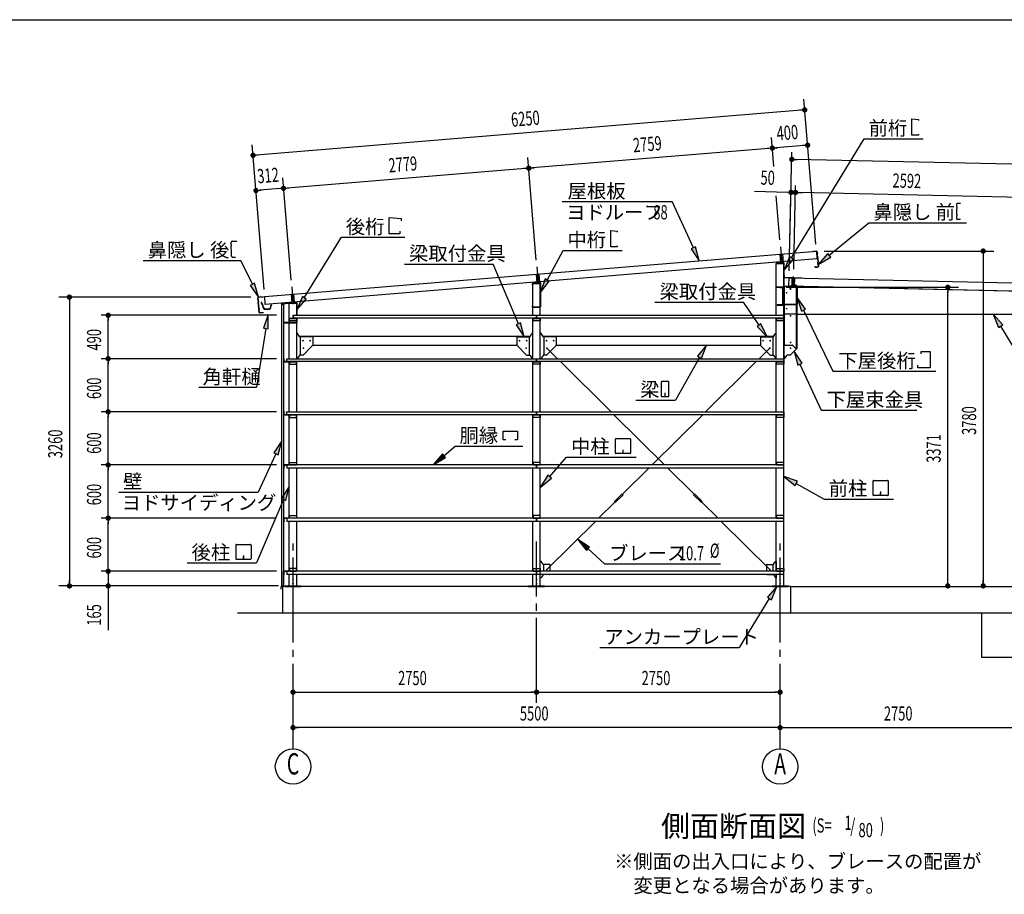
# Model space of a CAD drawing. Extents: x 868 to 32764, y 310 to 22484.
# Drawn here: x 13187 to 24305, y 12610 to 22484 of the extents above; entities that cross this region are included whole.
import ezdxf
from ezdxf.enums import TextEntityAlignment as Align

# ---------------------------------------------------------------- set-up
doc = ezdxf.new("R2010")
doc.units = 0
doc.header["$LTSCALE"] = 80
doc.header["$MEASUREMENT"] = 0
for name, pattern in [('1PL-L', [56, 50, -2, 2, -2]), ('1PL-M', [15, 12, -1, 1, -1]), ('1PL-S', [4, 2.5, -0.5, 0.5, -0.5])]:
    doc.linetypes.add(name, pattern=pattern)
for name, color, linetype in [('1PL-L1', 6, '1PL-L'), ('1PL-M1', 6, '1PL-M'), ('1PL-S1', 6, '1PL-S'), ('HIKIDASHI', 6, 'CONTINUOUS'), ('KAKUNOKITOI', 3, 'CONTINUOUS'), ('SUNPOU', 4, 'CONTINUOUS'), ('U1', 3, 'CONTINUOUS'), ('U2', 4, 'CONTINUOUS'), ('U4', 6, 'CONTINUOUS'), ('U5', 4, 'CONTINUOUS'), ('WAKUSEN-01', 50, 'CONTINUOUS'), ('YANE', 3, 'CONTINUOUS'), ('水切り', 3, 'CONTINUOUS')]:
    doc.layers.add(name, color=color, linetype=linetype)
doc.styles.add('00', font='ROMANS', dxfattribs={"width": 0.666667, "bigfont": 'BIGFONT'})
doc.styles.add('01', font='ROMANS', dxfattribs={"height": 3, "bigfont": 'BIGFONT'})

msp = doc.modelspace()

# ---------------------------------------------------------------- linework, layer by layer
at = {"layer": '1PL-L1'}
for p, q in [((21778, 19919), (21793, 19741)), ((21770, 19837), (21778, 19740)), ((21800, 19839), (21808, 19743)), ((19028, 19694), (19043, 19516)), ((19020, 19610), (19028, 19515)), ((19050, 19613), (19058, 19518)), ((21909, 19478), (21911, 19568)), ((16259, 19467), (16273, 19290)), ((21938, 19478), (21940, 19567)), ((16251, 19382), (16259, 19288)), ((16281, 19385), (16288, 19291))]:
    msp.add_line(p, q, dxfattribs=at)
at = {"layer": '1PL-M1'}
for p, q in [((21923, 19462), (21926, 19586)), ((16274, 14252), (16274, 16592)), ((19024, 14772), (19024, 16592)), ((21774, 14252), (21774, 16592))]:
    msp.add_line(p, q, dxfattribs=at)
at = {"layer": '1PL-S1'}
for p, q in [((21786, 19469), (21786, 19456)), ((21924, 19470), (21924, 19484)), ((21943, 19470), (21943, 19484)), ((21960, 19448), (21974, 19448)), ((21960, 19370), (21974, 19370)), ((21754, 19270), (21754, 19257)), ((21960, 19293), (21974, 19293)), ((21826, 18926), (21811, 18926)), ((21826, 18681), (21811, 18681))]:
    msp.add_line(p, q, dxfattribs=at)
at = {"layer": 'HIKIDASHI'}
for p, q in [((23261, 21179), (23261, 21363)), ((23261, 21363), (23335, 21357)), ((23335, 21357), (23335, 21346)), ((21901, 19794), (22722, 21140)), ((22722, 21140), (23391, 21140)), ((23335, 21179), (23261, 21179)), ((23335, 21190), (23335, 21179)), ((19314, 20430), (20556, 20430)), ((20794, 19907), (20556, 20430)), ((23765, 20399), (23766, 20369)), ((23768, 20369), (23766, 20369)), ((23768, 20354), (23766, 20354)), ((23766, 20354), (23766, 20284)), ((23768, 20369), (23768, 20354)), ((23809, 20409), (23775, 20409)), ((17358, 20068), (17358, 20252)), ((17358, 20252), (17496, 20240)), ((17496, 20240), (17496, 20212)), ((23768, 20284), (23766, 20284)), ((23766, 20269), (23767, 20239)), ((23768, 20269), (23766, 20269)), ((23768, 20284), (23768, 20269)), ((23807, 20229), (23807, 20237)), ((22329, 19824), (22777, 20192)), ((22777, 20192), (23880, 20192)), ((23807, 20229), (23777, 20229)), ((16401, 19344), (16820, 20028)), ((16820, 20028), (17536, 20028)), ((17478, 20068), (17358, 20068)), ((17478, 20096), (17478, 20068)), ((19861, 20104), (19935, 20097)), ((19861, 19920), (19861, 20104)), ((19935, 20097), (19935, 20086)), ((15576, 19943), (15576, 19973)), ((15576, 19943), (15578, 19944)), ((15577, 19928), (15579, 19929)), ((15578, 19858), (15577, 19928)), ((15579, 19929), (15578, 19944)), ((15586, 19984), (15640, 19984)), ((19935, 19920), (19861, 19920)), ((19935, 19931), (19935, 19920)), ((20819, 19918), (20770, 19896)), ((20861, 19762), (20819, 19918)), ((15578, 19858), (15580, 19859)), ((15578, 19843), (15580, 19844)), ((15578, 19814), (15578, 19843)), ((15580, 19844), (15580, 19859)), ((15588, 19804), (15623, 19804)), ((19144, 19544), (19324, 19880)), ((19324, 19880), (19990, 19880)), ((20770, 19896), (20861, 19762)), ((21879, 19808), (21818, 19657)), ((21924, 19780), (21879, 19808)), ((22312, 19844), (22205, 19722)), ((22205, 19722), (22346, 19803)), ((22346, 19803), (22312, 19844)), ((14582, 19764), (15685, 19764)), ((15815, 19497), (15685, 19764)), ((17534, 19725), (18532, 19725)), ((18819, 19052), (18532, 19725)), ((21818, 19657), (21924, 19780)), ((15839, 19508), (15791, 19485)), ((15791, 19485), (15884, 19353)), ((15884, 19353), (15839, 19508)), ((19120, 19557), (19068, 19403)), ((19068, 19403), (19167, 19531)), ((19167, 19531), (19120, 19557)), ((16379, 19358), (16318, 19207)), ((16424, 19330), (16379, 19358)), ((22062, 19216), (21968, 19348)), ((21968, 19348), (22014, 19193)), ((16318, 19207), (16424, 19330)), ((20361, 19295), (21359, 19295)), ((21536, 19037), (21359, 19295)), ((15992, 19157), (15941, 19003)), ((15993, 18995), (15992, 19157)), ((22014, 19193), (22062, 19216)), ((22038, 19204), (22371, 18515)), ((24287, 19038), (24181, 19161)), ((24181, 19161), (24241, 19010)), ((18843, 19062), (18794, 19041)), ((18794, 19041), (18882, 18905)), ((18882, 18905), (18843, 19062)), ((21558, 19052), (21514, 19022)), ((21514, 19022), (21627, 18905)), ((21627, 18905), (21558, 19052)), ((24241, 19010), (24287, 19038)), ((24264, 19024), (24865, 18026)), ((15967, 18999), (15861, 18334)), ((15941, 19003), (15993, 18995)), ((20942, 18811), (20840, 18684)), ((20887, 18658), (20942, 18811)), ((20840, 18684), (20887, 18658)), ((22022, 18607), (21931, 18741)), ((21931, 18741), (21974, 18584)), ((23368, 18711), (23368, 18739)), ((23368, 18739), (23470, 18739)), ((23470, 18739), (23470, 18555)), ((20863, 18671), (20593, 18189)), ((21974, 18584), (22022, 18607)), ((21998, 18596), (22238, 18076)), ((23328, 18555), (23328, 18583)), ((22371, 18515), (23257, 18515)), ((22817, 18515), (23534, 18515)), ((23470, 18555), (23328, 18555)), ((20432, 18394), (20432, 18234)), ((20512, 18399), (20437, 18399)), ((20517, 18234), (20517, 18394)), ((15212, 18334), (15861, 18334)), ((20473, 18269), (20473, 18249)), ((20477, 18269), (20473, 18269)), ((20475, 18229), (20475, 18259)), ((20477, 18229), (20477, 18269)), ((20144, 18189), (20593, 18189)), ((20437, 18229), (20512, 18229)), ((22238, 18076), (23319, 18076)), ((18646, 17741), (18646, 17840)), ((18646, 17840), (18808, 17840)), ((18808, 17840), (18808, 17741)), ((16148, 17730), (16057, 17595)), ((16105, 17573), (16148, 17730)), ((18676, 17741), (18646, 17741)), ((18808, 17741), (18778, 17741)), ((19915, 17591), (19915, 17750)), ((19920, 17756), (20080, 17756)), ((20085, 17750), (20085, 17591)), ((16081, 17584), (15882, 17152)), ((16057, 17595), (16105, 17573)), ((17960, 17582), (17857, 17457)), ((17995, 17542), (17960, 17582)), ((17977, 17562), (18103, 17671)), ((18103, 17671), (18868, 17671)), ((20080, 17586), (19920, 17586)), ((19998, 17626), (19998, 17606)), ((20002, 17626), (19998, 17626)), ((20000, 17586), (20000, 17616)), ((20002, 17586), (20002, 17626)), ((17857, 17457), (17995, 17542)), ((19171, 17324), (19363, 17546)), ((19363, 17546), (20147, 17546)), ((19151, 17342), (19066, 17203)), ((19066, 17203), (19191, 17307)), ((19191, 17307), (19151, 17342)), ((21969, 17273), (21816, 17327)), ((21816, 17327), (21943, 17226)), ((21943, 17226), (21969, 17273)), ((21956, 17249), (22272, 17073)), ((22824, 17118), (22824, 17278)), ((22829, 17283), (22988, 17283)), ((22994, 17278), (22994, 17118)), ((14307, 17152), (15882, 17152)), ((16231, 17214), (16144, 17078)), ((16193, 17057), (16231, 17214)), ((22907, 17153), (22907, 17133)), ((22911, 17153), (22907, 17153)), ((22909, 17113), (22909, 17143)), ((22911, 17113), (22911, 17153)), ((16168, 17067), (15861, 16351)), ((16144, 17078), (16193, 17057)), ((22272, 17073), (23055, 17073)), ((22988, 17113), (22829, 17113)), ((19623, 16530), (19487, 16618)), ((19487, 16618), (19587, 16491)), ((15630, 16396), (15630, 16555)), ((15635, 16561), (15794, 16561)), ((15800, 16555), (15800, 16396)), ((19587, 16491), (19623, 16530)), ((19605, 16511), (19792, 16341)), ((15078, 16351), (15861, 16351)), ((15794, 16391), (15635, 16391)), ((15713, 16431), (15713, 16411)), ((15717, 16431), (15713, 16431)), ((15715, 16391), (15715, 16421)), ((15717, 16391), (15717, 16431)), ((19792, 16341), (21099, 16341)), ((21737, 16086), (21630, 15965)), ((21675, 15936), (21737, 16086)), ((21652, 15950), (21310, 15397)), ((21630, 15965), (21675, 15936)), ((19737, 15397), (21310, 15397))]:
    msp.add_line(p, q, dxfattribs=at)
for centre, radius, start, end in [((23775, 20399), 10, 90.4336, 180.4336), ((23777, 20239), 10, 180.4336, 270.4336), ((15586, 19974), 10, 90.876, 180.876), ((15588, 19814), 10, 180.876, 270.876), ((20437, 18394), 5.2, 90, 180), ((20512, 18394), 5.2, 0, 90), ((20437, 18234), 5.2, 180, 270), ((20512, 18234), 5.2, 270, 0), ((19920, 17750), 5.2, 90, 180), ((20080, 17750), 5.2, 0, 90), ((19920, 17591), 5.2, 180, 270), ((20080, 17591), 5.2, 270, 0), ((22829, 17278), 5.2, 90, 180), ((22988, 17278), 5.2, 0, 90), ((22829, 17118), 5.2, 180, 270), ((22988, 17118), 5.2, 270, 0), ((15635, 16555), 5.2, 90, 180), ((15794, 16555), 5.2, 0, 90), ((15635, 16396), 5.2, 180, 270), ((15794, 16396), 5.2, 270, 0)]:
    msp.add_arc(centre, radius, start, end, dxfattribs=at)
for points in [[(20770, 19896), (20819, 19918), (20861, 19762)], [(21879, 19808), (21924, 19780), (21818, 19657)], [(22312, 19844), (22346, 19803), (22205, 19722)], [(15791, 19485), (15839, 19508), (15884, 19353)], [(19120, 19557), (19167, 19531), (19068, 19403)], [(16379, 19358), (16424, 19330), (16318, 19207)], [(22062, 19216), (22014, 19193), (21968, 19348)], [(15993, 18995), (15941, 19003), (15992, 19157)], [(24287, 19038), (24241, 19010), (24181, 19161)], [(18794, 19041), (18843, 19062), (18882, 18905)], [(21514, 19022), (21558, 19052), (21627, 18905)], [(20887, 18658), (20840, 18684), (20942, 18811)], [(22022, 18607), (21974, 18584), (21931, 18741)], [(16105, 17573), (16057, 17595), (16148, 17730)], [(17960, 17582), (17995, 17542), (17857, 17457)], [(19151, 17342), (19191, 17307), (19066, 17203)], [(21969, 17273), (21943, 17226), (21816, 17327)], [(16193, 17057), (16144, 17078), (16231, 17214)], [(19623, 16530), (19587, 16491), (19487, 16618)], [(21675, 15936), (21630, 15965), (21737, 16086)]]:
    msp.add_solid(points, dxfattribs=at)
at = {"layer": 'KAKUNOKITOI'}
msp.add_lwpolyline([(15923, 19292), (15915, 19291, 0.378242), (15915, 19290), (15915, 19279, 0.451123), (15916, 19279), (15923, 19280), (15924, 19265), (15932, 19261), (15935, 19233, 0.348182), (15942, 19226, 0.427827), (15952, 19216), (16010, 19216, 0.382485), (16020, 19225), (16024, 19254, -0.382485), (16024, 19254), (16031, 19254, 0.414214), (16031, 19254), (16031, 19265, 0.414214), (16031, 19266), (16024, 19266, 0.382485), (16023, 19265), (16019, 19227, 0.495916), (16007, 19217), (15956, 19217, 0.427814), (15946, 19227), (15943, 19227, -0.378928), (15937, 19233), (15933, 19261), (15926, 19265), (15925, 19272), (15930, 19272), (15930, 19267), (15931, 19267), (15931, 19272, 0.414214), (15931, 19273), (15925, 19273, -0.387837), (15925, 19273), (15923, 19291, 0.42405)], format="xyb", close=True, dxfattribs=at)
at = {"layer": 'SUNPOU'}
for p, q in [((22176, 19950), (22042, 21585)), ((22012, 21463), (15863, 20956)), ((22022, 21463), (21992, 21461)), ((21703, 20828), (21676, 21154)), ((15947, 19438), (15813, 21073)), ((21646, 21031), (18976, 20811)), ((21656, 21032), (21626, 21029)), ((21716, 21037), (21746, 21039)), ((22045, 21064), (21726, 21038)), ((22055, 21065), (22025, 21062)), ((15853, 20956), (15882, 20958)), ((19021, 19771), (18926, 20928)), ((21877, 19649), (21908, 20988)), ((21936, 20907), (21966, 20906)), ((27535, 20780), (21946, 20907)), ((18896, 20805), (16206, 20583)), ((18906, 20806), (18876, 20803)), ((18966, 20810), (18996, 20813)), ((16252, 19543), (16157, 20700)), ((16127, 20577), (15895, 20558)), ((16137, 20578), (16107, 20575)), ((16196, 20582), (16226, 20585)), ((21877, 19649), (21899, 20615)), ((21928, 19666), (21949, 20613)), ((21928, 19666), (21949, 20613)), ((15885, 20557), (15915, 20559)), ((21857, 20535), (21485, 20544)), ((21771, 19997), (21730, 20496)), ((21867, 20535), (21837, 20536)), ((21948, 20533), (21897, 20535)), ((21978, 20533), (22008, 20532)), ((21978, 20533), (22008, 20532)), ((21988, 20532), (22028, 20532)), ((24499, 20475), (21988, 20532)), ((22273, 19872), (24187, 19872)), ((24067, 19842), (24067, 19812)), ((24067, 19826), (24067, 16132)), ((21844, 19463), (23787, 19463)), ((15796, 19352), (13629, 19352)), ((23667, 19433), (23667, 19403)), ((23667, 16132), (23667, 19423)), ((13749, 19322), (13749, 19292)), ((13749, 19312), (13749, 16132)), ((16088, 19147), (14107, 19147)), ((14187, 19117), (14187, 19087)), ((14187, 18697), (14187, 19107)), ((14187, 18687), (14187, 18717)), ((16088, 18657), (14107, 18657)), ((16088, 18657), (14107, 18657)), ((14187, 18627), (14187, 18597)), ((14187, 18097), (14187, 18617)), ((16088, 18057), (14107, 18057)), ((16088, 18057), (14107, 18057)), ((14187, 18087), (14187, 18117)), ((14187, 18027), (14187, 17997)), ((14187, 17497), (14187, 18017)), ((16088, 17457), (14107, 17457)), ((16088, 17457), (14107, 17457)), ((14187, 17487), (14187, 17517)), ((14187, 17427), (14187, 17397)), ((14187, 16897), (14187, 17417)), ((14187, 16887), (14187, 16917)), ((16088, 16857), (14107, 16857)), ((16088, 16857), (14107, 16857)), ((14187, 16827), (14187, 16797)), ((14187, 16297), (14187, 16817)), ((16088, 16257), (14107, 16257)), ((16088, 16257), (14107, 16257)), ((14187, 16297), (14187, 16337)), ((14187, 16287), (14187, 16317)), ((14187, 16287), (14187, 16317)), ((14187, 16257), (14187, 16092)), ((13749, 16122), (13749, 16152)), ((23667, 16122), (23667, 16152)), ((24067, 16122), (24067, 16152)), ((16108, 16092), (13629, 16092)), ((16038, 16092), (14107, 16092)), ((14187, 16062), (14187, 16032)), ((14187, 16052), (14187, 15593)), ((21904, 16086), (24187, 16086)), ((21984, 16086), (28821, 16086)), ((22499, 16086), (29256, 16086)), ((16304, 14892), (16334, 14892)), ((16314, 14892), (18984, 14892)), ((18994, 14892), (18964, 14892)), ((19054, 14892), (19084, 14892)), ((19064, 14892), (21734, 14892)), ((21744, 14892), (21714, 14892)), ((16304, 14492), (16334, 14492)), ((21734, 14492), (16314, 14492)), ((21744, 14492), (21714, 14492)), ((21804, 14492), (21834, 14492)), ((21814, 14492), (24484, 14492))]:
    msp.add_line(p, q, dxfattribs=at)
for points, const_width in [([(22037, 21465, -1), (22067, 21467, -1)], 30), ([(21701, 21036, -1), (21671, 21033, -1)], 30), ([(21671, 21033, -1), (21701, 21036, -1)], 30), ([(22069, 21066, -1), (22099, 21068, -1)], 30), ([(15838, 20954, -1), (15808, 20952, -1)], 30), ([(21921, 20907, 1), (21891, 20908, 1)], 30), ([(18921, 20807, -1), (18951, 20809, -1)], 30), ([(18951, 20809, -1), (18921, 20807, -1)], 30), ([(15870, 20556, -1), (15841, 20553, -1)], 30), ([(16181, 20581, -1), (16152, 20579, -1)], 30), ([(16152, 20579, -1), (16181, 20581, -1)], 30), ([(21882, 20535, 1), (21912, 20534, 1)], 30), ([(21963, 20533, 1), (21933, 20534, 1)], 30), ([(21963, 20533, 1), (21933, 20534, 1)], 30), ([(24067, 19857, 1), (24067, 19887, 1)], 30), ([(23667, 19448, -1), (23667, 19478, -1)], 30), ([(13749, 19337, 1), (13749, 19367, 1)], 30), ([(21845, 19398, 1), (21849, 19406, 1)], 10), ([(21890, 19438, 1), (21894, 19447, 1)], 10), ([(14187, 19132, 1), (14187, 19162, 1)], 30), ([(21845, 19218, 1), (21849, 19226, 1)], 10), ([(21890, 19137, 1), (21894, 19146, 1)], 10), ([(21890, 18836, 1), (21894, 18845, 1)], 10), ([(14187, 18642, 1), (14187, 18672, 1)], 30), ([(14187, 18672, 1), (14187, 18642, 1)], 30), ([(21890, 18771, 1), (21894, 18780, 1)], 10), ([(14187, 18072, 1), (14187, 18042, 1)], 30), ([(14187, 18042, 1), (14187, 18072, 1)], 30), ([(14187, 17442, 1), (14187, 17472, 1)], 30), ([(14187, 17472, 1), (14187, 17442, 1)], 30), ([(14187, 16842, 1), (14187, 16872, 1)], 30), ([(14187, 16872, 1), (14187, 16842, 1)], 30), ([(14187, 16272, 1), (14187, 16242, 1)], 30), ([(14187, 16272, 1), (14187, 16242, 1)], 30), ([(13749, 16107, 1), (13749, 16077, 1)], 30), ([(14187, 16077, 1), (14187, 16107, 1)], 30), ([(23667, 16107, -1), (23667, 16077, -1)], 30), ([(24067, 16107, 1), (24067, 16077, 1)], 30), ([(16289, 14892, 1), (16259, 14892, 1)], 30), ([(19009, 14892, 1), (19039, 14892, 1)], 30), ([(19039, 14892, 1), (19009, 14892, 1)], 30), ([(21759, 14892, 1), (21789, 14892, 1)], 30), ([(16289, 14492, -1), (16259, 14492, -1)], 30), ([(21759, 14492, -1), (21789, 14492, -1)], 30), ([(21789, 14492, 1), (21759, 14492, 1)], 30)]:
    msp.add_lwpolyline(points, format="xyb", close=True, dxfattribs=dict(at, const_width=const_width))
for centre in [(16274, 14052), (21774, 14052)]:
    msp.add_circle(centre, 200, dxfattribs=at)
at = {"layer": 'U1'}
for p, q in [((21731, 19732), (21816, 19732)), ((21731, 19147), (21731, 19732)), ((21793, 19759), (21793, 19725)), ((21816, 16092), (21816, 19732)), ((21819, 19601), (21819, 19573)), ((21820, 19601), (21819, 19573)), ((21820, 19601), (21819, 19601)), ((22019, 19567), (21820, 19572)), ((22019, 19567), (21820, 19571)), ((21873, 19481), (21875, 19569)), ((21875, 19569), (27545, 19440)), ((18981, 19147), (18981, 19507)), ((18981, 19507), (19066, 19507)), ((19043, 19534), (19043, 19500)), ((19066, 19147), (19066, 19507)), ((21776, 19463), (21776, 19462)), ((21804, 19463), (21776, 19463)), ((21776, 19462), (21804, 19462)), ((21805, 19461), (21805, 19265)), ((21806, 19265), (21806, 19461)), ((21822, 19463), (21817, 19463)), ((21817, 19463), (21817, 18661)), ((21820, 19479), (24524, 19418)), ((21820, 19479), (21820, 19169)), ((21822, 19468), (21822, 19463)), ((21824, 18816), (21824, 19468)), ((21954, 19473), (21827, 19473)), ((21873, 19481), (27543, 19352)), ((21888, 19448), (21888, 19471)), ((21890, 19471), (21890, 19448)), ((21961, 19478), (21895, 19478)), ((21961, 19476), (21895, 19476)), ((21941, 19473), (21941, 19483)), ((21946, 19488), (21951, 19488)), ((21956, 19473), (21956, 19483)), ((21956, 19473), (21966, 19473)), ((21959, 18773), (21959, 19468)), ((21966, 18771), (21966, 19473)), ((21966, 19274), (21966, 19471)), ((21968, 19471), (21968, 19274)), ((22019, 19567), (22019, 19567)), ((21890, 19448), (21888, 19448)), ((16145, 19271), (16145, 19243)), ((16145, 19243), (16147, 19243)), ((16147, 19243), (16147, 19271)), ((16311, 19293), (16151, 19278)), ((16151, 19276), (16311, 19291)), ((16231, 19282), (16316, 19282)), ((16231, 18657), (16231, 19282)), ((16273, 19307), (16273, 19273)), ((16316, 19286), (16316, 19147)), ((16316, 19147), (16316, 19282)), ((16318, 19147), (16318, 19286)), ((21741, 19264), (21741, 19263)), ((21804, 19264), (21741, 19264)), ((21741, 19263), (21804, 19263)), ((21813, 19298), (21815, 19298)), ((21813, 19274), (21813, 19298)), ((21815, 19298), (21815, 19274)), ((21820, 19269), (21961, 19269)), ((21961, 19268), (21820, 19268)), ((21825, 19164), (21970, 19164)), ((21970, 19164), (21970, 19161)), ((21970, 19161), (24478, 19161)), ((16170, 19098), (16168, 19098)), ((16168, 19098), (16168, 19070)), ((16170, 19070), (16170, 19098)), ((16311, 19065), (16175, 19065)), ((16175, 19063), (16311, 19063)), ((16316, 18657), (16316, 19114)), ((16316, 19114), (16316, 19070)), ((16318, 19070), (16318, 19114)), ((18981, 18657), (18981, 19114)), ((19066, 18657), (19066, 19114)), ((21731, 18657), (21731, 19114)), ((16322, 18946), (16316, 18946)), ((16347, 18907), (16326, 18943)), ((16491, 18905), (16351, 18905)), ((16356, 18905), (16356, 18696)), ((18806, 18905), (18947, 18905)), ((18941, 18905), (18941, 18696)), ((18951, 18907), (18972, 18943)), ((18976, 18946), (18981, 18946)), ((19072, 18946), (19066, 18946)), ((19097, 18907), (19076, 18943)), ((19241, 18905), (19101, 18905)), ((19106, 18905), (19106, 18696)), ((21556, 18905), (21697, 18905)), ((21691, 18905), (21691, 18696)), ((21701, 18907), (21722, 18943)), ((21726, 18946), (21731, 18946)), ((16498, 18809), (16383, 18694)), ((16496, 18900), (16496, 18811)), ((16496, 18811), (16498, 18809)), ((18801, 18811), (18800, 18809)), ((18800, 18809), (18915, 18694)), ((18801, 18900), (18801, 18811)), ((19248, 18809), (19133, 18694)), ((19246, 18900), (19246, 18811)), ((19246, 18811), (19248, 18809)), ((21551, 18811), (21550, 18809)), ((21550, 18809), (21665, 18694)), ((21551, 18900), (21551, 18811)), ((21829, 18811), (21909, 18811)), ((21913, 18809), (21950, 18772)), ((16347, 18693), (16326, 18663)), ((16381, 18696), (16351, 18696)), ((16383, 18694), (16381, 18696)), ((18915, 18694), (18916, 18696)), ((18916, 18696), (18947, 18696)), ((18951, 18693), (18972, 18663)), ((19097, 18693), (19076, 18663)), ((19131, 18696), (19101, 18696)), ((19133, 18694), (19131, 18696)), ((21665, 18694), (21666, 18696)), ((21666, 18696), (21697, 18696)), ((21701, 18693), (21722, 18663)), ((21847, 18693), (21826, 18663)), ((21882, 18696), (21852, 18696)), ((21884, 18694), (21882, 18696)), ((21961, 18771), (21884, 18694)), ((21966, 18771), (21954, 18771)), ((21961, 18771), (21959, 18773)), ((16231, 18057), (16231, 18624)), ((16322, 18661), (16316, 18661)), ((16316, 18057), (16316, 18624)), ((18976, 18661), (18981, 18661)), ((18981, 18057), (18981, 18624)), ((19072, 18661), (19066, 18661)), ((19066, 18057), (19066, 18624)), ((21726, 18661), (21731, 18661)), ((21731, 18057), (21731, 18624)), ((21822, 18661), (21817, 18661)), ((16231, 17457), (16231, 18024)), ((16316, 17457), (16316, 18024)), ((18981, 17457), (18981, 18024)), ((19066, 17457), (19066, 18024)), ((21731, 17457), (21731, 18024)), ((16231, 16857), (16231, 17424)), ((16316, 16857), (16316, 17424)), ((18981, 16857), (18981, 17424)), ((19066, 16857), (19066, 17424)), ((21731, 16857), (21731, 17424)), ((16231, 16257), (16231, 16824)), ((16316, 16257), (16316, 16824)), ((18981, 16257), (18981, 16824)), ((19066, 16257), (19066, 16824)), ((21731, 16257), (21731, 16824)), ((19072, 16369), (19066, 16369)), ((19066, 16185), (19066, 16369)), ((19097, 16336), (19076, 16367)), ((21701, 16336), (21722, 16367)), ((21726, 16369), (21731, 16369)), ((21731, 16369), (21731, 16257)), ((19171, 16334), (19101, 16334)), ((19106, 16257), (19106, 16334)), ((19176, 16257), (19176, 16329)), ((21621, 16329), (21621, 16257)), ((21626, 16334), (21697, 16334)), ((21691, 16334), (21691, 16257)), ((16231, 16092), (16231, 16224)), ((16316, 16092), (16316, 16224)), ((18981, 16092), (18981, 16224)), ((19066, 16092), (19066, 16224)), ((19072, 16185), (19066, 16185)), ((19097, 16218), (19076, 16187)), ((19171, 16220), (19101, 16220)), ((19106, 16220), (19106, 16224)), ((21626, 16220), (21697, 16220)), ((21691, 16224), (21691, 16220)), ((21701, 16218), (21722, 16187)), ((21726, 16185), (21731, 16185)), ((21731, 16092), (21731, 16224)), ((21731, 16224), (21731, 16185)), ((16154, 16086), (16154, 15786)), ((21894, 16086), (16154, 16086)), ((16184, 16086), (16184, 16092)), ((16184, 16092), (16364, 16092)), ((16184, 16086), (16364, 16086)), ((16231, 16092), (16316, 16092)), ((16364, 16086), (16364, 16092)), ((18934, 16086), (18934, 16092)), ((18934, 16092), (19114, 16092)), ((18934, 16086), (19114, 16086)), ((18981, 16092), (19066, 16092)), ((19114, 16086), (19114, 16092)), ((21684, 16086), (21684, 16092)), ((21684, 16092), (21864, 16092)), ((21684, 16086), (21864, 16086)), ((21731, 16092), (21816, 16092)), ((21864, 16086), (21864, 16092)), ((21894, 16076), (21894, 16086)), ((21894, 15786), (21894, 16086)), ((28527, 15786), (15647, 15786))]:
    msp.add_line(p, q, dxfattribs=at)
at = {"layer": 'U1', "flags": 128}
for points in [[(21818, 19470), (21818, 19736, 0.444321), (21810, 19743), (21732, 19735, 0.384734), (21726, 19728), (21726, 19721), (21728, 19721), (21728, 19728, -0.384734), (21732, 19733), (21811, 19741, -0.444321), (21816, 19736), (21816, 19470, -0.414214), (21811, 19465), (21733, 19465, -0.414214), (21728, 19470), (21728, 19477), (21726, 19477), (21726, 19470, 0.414214), (21733, 19463), (21811, 19463, 0.414214)], [(19060, 19518, -0.444321), (19068, 19511), (19068, 19245, -0.414214), (19061, 19238), (18983, 19238, -0.414214), (18976, 19245), (18976, 19252), (18978, 19252), (18978, 19245, 0.414214), (18983, 19240), (19061, 19240, 0.414214), (19066, 19245), (19066, 19511, 0.444321), (19061, 19516), (18982, 19508, 0.384734), (18978, 19503), (18978, 19496), (18976, 19496), (18976, 19503, -0.384734), (18982, 19510)]]:
    msp.add_lwpolyline(points, format="xyb", close=True, dxfattribs=at)
for points in [[(16168, 16092), (16148, 16092), (16148, 19272), (16168, 19272)], [(16274, 19147), (16274, 19147), (16274, 19114)], [(19024, 19147), (19024, 19147), (19024, 19114)], [(16314, 19114), (16314, 19084), (16234, 19084), (16234, 19084), (16234, 19114), (16234, 19114)], [(19064, 19114), (19064, 19084), (18984, 19084), (18984, 19084), (18984, 19114), (18984, 19114)], [(21734, 18594), (21734, 18624), (21814, 18624), (19024, 18624), (16204, 18624), (16204, 18657), (19024, 18657), (21814, 18657), (21814, 18624), (21814, 18594)], [(16234, 18594), (16314, 18594), (16314, 18624), (16234, 18624), (16234, 18624)], [(19064, 18624), (19064, 18594), (18984, 18594), (18984, 18594), (18984, 18624), (18984, 18624)], [(19024, 18657), (19024, 18657), (19024, 18624)], [(21734, 17994), (21734, 18024), (21814, 18024), (19024, 18024), (16204, 18024), (16204, 18057), (19024, 18057), (21814, 18057), (21814, 18024), (21814, 17994)], [(16234, 17994), (16314, 17994), (16314, 18024), (16234, 18024), (16234, 18024)], [(19064, 18024), (19064, 17994), (18984, 17994), (18984, 17994), (18984, 18024), (18984, 18024)], [(19024, 18057), (19024, 18057), (19024, 18024)], [(21734, 17487), (21734, 17457), (21814, 17457), (19024, 17457), (16204, 17457), (16204, 17424), (19024, 17424), (21814, 17424), (21814, 17457), (21814, 17487)], [(16234, 17487), (16314, 17487), (16314, 17457), (16234, 17457), (16234, 17457)], [(19064, 17457), (19064, 17487), (18984, 17487), (18984, 17487), (18984, 17457), (18984, 17457)], [(19024, 17424), (19024, 17424), (19024, 17457)], [(21734, 16887), (21734, 16857), (21814, 16857), (19024, 16857), (16204, 16857), (16204, 16824), (19024, 16824), (21814, 16824), (21814, 16857), (21814, 16887)], [(16234, 16887), (16314, 16887), (16314, 16857), (16234, 16857), (16234, 16857)], [(19064, 16857), (19064, 16887), (18984, 16887), (18984, 16887), (18984, 16857), (18984, 16857)], [(19024, 16824), (19024, 16824), (19024, 16857)], [(19024, 16257), (16204, 16257), (16204, 16224), (19024, 16224), (21814, 16224), (21814, 16257)], [(16314, 16287), (16234, 16287), (16234, 16287), (16234, 16257), (16234, 16257), (16314, 16257)], [(18984, 16287), (19064, 16287), (19064, 16287), (19064, 16257), (18984, 16257), (18984, 16257)], [(21814, 16287), (21814, 16257), (21734, 16257), (21734, 16287)]]:
    msp.add_lwpolyline(points, close=True, dxfattribs=at)
at = {"layer": 'U1'}
for points in [[(16274, 19147), (21814, 19147), (21814, 19114), (21814, 19084), (21734, 19084)], [(21734, 19084), (21734, 19114), (21814, 19114), (16274, 19114)], [(16345, 18911), (18953, 18911)], [(19095, 18911), (21703, 18911)], [(16496, 18811), (18801, 18811)], [(19246, 18811), (21551, 18811)]]:
    msp.add_lwpolyline(points, dxfattribs=at)
at = {"layer": 'U1', "flags": 128}
for points in [[(16234, 19112), (16314, 19112)], [(18984, 19112), (19064, 19112)], [(21734, 19112), (21814, 19112)], [(16234, 18622), (16314, 18622)], [(18984, 18622), (19064, 18622)], [(21734, 18622), (21814, 18622)], [(16234, 18022), (16314, 18022)], [(18984, 18022), (19064, 18022)], [(21734, 18022), (21814, 18022)], [(16234, 17459), (16314, 17459)], [(18984, 17459), (19064, 17459)], [(21734, 17459), (21814, 17459)], [(16234, 16859), (16314, 16859)], [(18984, 16859), (19064, 16859)], [(21734, 16859), (21814, 16859)], [(16181, 16257), (16181, 16259)], [(16234, 16259), (16314, 16259)], [(18984, 16259), (19064, 16259)], [(21734, 16259), (21814, 16259)]]:
    msp.add_lwpolyline(points, dxfattribs=at)
at = {"layer": 'U1', "color": 0, "linetype": 'ByBlock', "const_width": 10}
for points in [[(16384, 18856, 1), (16389, 18865, 1)], [(16464, 18856, 1), (16469, 18865, 1)], [(18829, 18856, 1), (18834, 18865, 1)], [(18909, 18856, 1), (18914, 18865, 1)], [(19134, 18856, 1), (19139, 18865, 1)], [(19214, 18856, 1), (19219, 18865, 1)], [(21579, 18856, 1), (21584, 18865, 1)], [(21659, 18856, 1), (21664, 18865, 1)], [(16389, 18771, 1), (16393, 18780, 1)], [(18904, 18771, 1), (18909, 18780, 1)], [(19139, 18771, 1), (19143, 18780, 1)], [(21654, 18771, 1), (21659, 18780, 1)], [(19138, 16273, 1), (19143, 16281, 1)], [(21654, 16273, 1), (21659, 16281, 1)], [(16276, 16163, -1), (16271, 16171, -1)], [(16276, 16113, -1), (16271, 16121, -1)], [(19026, 16163, -1), (19021, 16171, -1)], [(19026, 16113, -1), (19021, 16121, -1)], [(21776, 16163, -1), (21771, 16171, -1)], [(21776, 16113, -1), (21771, 16121, -1)]]:
    msp.add_lwpolyline(points, format="xyb", close=True, dxfattribs=at)
at = {"layer": 'U1', "flags": 128}
for points in [[(16221, 18624), (16172, 18624), (16172, 18624, -0.414214), (16169, 18627), (16169, 18627), (16169, 18654), (16169, 18654, -0.414214), (16172, 18657), (16179, 18657), (16179, 18655), (16172, 18655, 0.414214), (16171, 18654), (16171, 18627, 0.414214), (16172, 18626), (16204, 18626)], [(16231, 18619, 0.414214), (16226, 18624), (16226, 18624), (16181, 18624), (16181, 18622), (16226, 18622, -0.414214), (16229, 18619), (16229, 18594), (16231, 18594)], [(16221, 18024), (16172, 18024), (16172, 18024, -0.414214), (16169, 18027), (16169, 18027), (16169, 18054), (16169, 18054, -0.414214), (16172, 18057), (16179, 18057), (16179, 18055), (16172, 18055, 0.414214), (16171, 18054), (16171, 18027, 0.414214), (16172, 18026), (16204, 18026)], [(16231, 18019, 0.414214), (16226, 18024), (16226, 18024), (16181, 18024), (16181, 18022), (16226, 18022, -0.414214), (16229, 18019), (16229, 17994), (16231, 17994)], [(16221, 17457), (16172, 17457), (16172, 17457, 0.414214), (16169, 17454), (16169, 17454), (16169, 17427), (16169, 17427, 0.414214), (16172, 17424), (16179, 17424), (16179, 17426), (16172, 17426, -0.414214), (16171, 17427), (16171, 17454, -0.414214), (16172, 17455), (16204, 17455)], [(16231, 17462, -0.414214), (16226, 17457), (16226, 17457), (16181, 17457), (16181, 17459), (16226, 17459, 0.414214), (16229, 17462), (16229, 17487), (16231, 17487)], [(16221, 16857), (16172, 16857), (16172, 16857, 0.414214), (16169, 16854), (16169, 16854), (16169, 16827), (16169, 16827, 0.414214), (16172, 16824), (16179, 16824), (16179, 16826), (16172, 16826, -0.414214), (16171, 16827), (16171, 16854, -0.414214), (16172, 16855), (16204, 16855)], [(16231, 16862, -0.414214), (16226, 16857), (16226, 16857), (16181, 16857), (16181, 16859), (16226, 16859, 0.414214), (16229, 16862), (16229, 16887), (16231, 16887)], [(16204, 16255), (16172, 16255, 0.414214), (16171, 16254), (16171, 16227, 0.414214), (16172, 16226), (16179, 16226), (16179, 16224), (16172, 16224, -0.414214), (16169, 16227), (16169, 16227), (16169, 16254), (16169, 16254, -0.414214), (16172, 16257), (16221, 16257)], [(16231, 16262, -0.414214), (16226, 16257), (16181, 16257), (16181, 16259), (16226, 16259, 0.414214), (16229, 16262), (16229, 16287), (16231, 16287)]]:
    msp.add_lwpolyline(points, format="xyb", dxfattribs=at)
at = {"layer": 'U1', "color": 4, "flags": 128}
msp.add_lwpolyline([(16181, 16257), (16181, 16259)], dxfattribs=at)
at = {"layer": 'U1'}
for centre, radius, start, end in [((21820, 19573), 1, 178.7, 268.7), ((21820, 19573), 1.6, 178.7, 268.7), ((21804, 19461), 2.4, 0, 90), ((21804, 19461), 1, 0, 90), ((21827, 19468), 5, 90, 180), ((21829, 19468), 5, 90, 180), ((21895, 19471), 6.6, 89.9889, 180), ((21895, 19471), 5, 90, 180), ((21946, 19483), 5, 90, 180), ((21951, 19483), 5, 0, 90), ((21954, 19468), 5, 0, 90), ((21961, 19471), 6.6, 0, 89.9889), ((21961, 19471), 5, 0, 90), ((16152, 19271), 6.8, 95.3759, 180), ((16152, 19271), 5.2, 95.3759, 180), ((16311, 19286), 6.8, 0, 95.3759), ((16311, 19286), 5.2, 0, 95.3759), ((21804, 19265), 1, 270, 0), ((21804, 19265), 2.4, 270, 0), ((21820, 19274), 6.6, 180, 270), ((21820, 19274), 5, 180, 270), ((21961, 19274), 6.6, 270, 0), ((21961, 19274), 5, 270, 0), ((21825, 19169), 5, 180, 270), ((16175, 19070), 6.8, 180, 270), ((16175, 19070), 5.2, 180, 270), ((16311, 19070), 5.2, 270, 0), ((16311, 19070), 6.8, 270, 0), ((16322, 18941), 5, 34.439, 90), ((16351, 18910), 5, 214.439, 270), ((16491, 18900), 5, 0, 90), ((18806, 18900), 5, 90, 180), ((18947, 18910), 5, 270, 325.561), ((18976, 18941), 5, 90, 145.561), ((19072, 18941), 5, 34.439, 90), ((19101, 18910), 5, 214.439, 270), ((19241, 18900), 5, 0, 90), ((21556, 18900), 5, 90, 180), ((21697, 18910), 5, 270, 325.561), ((21726, 18941), 5, 90, 145.561), ((21829, 18816), 5, 180, 270), ((21909, 18806), 5, 45, 90), ((16351, 18691), 5, 90, 145.561), ((18947, 18691), 5, 34.439, 90), ((19101, 18691), 5, 90, 145.561), ((21697, 18691), 5, 34.439, 90), ((21852, 18691), 5, 90, 145.561), ((21954, 18776), 5, 225, 270), ((16322, 18666), 5, 270, 325.561), ((18976, 18666), 5, 214.439, 270), ((19072, 18666), 5, 270, 325.561), ((21726, 18666), 5, 214.439, 270), ((21822, 18666), 5, 270, 325.561), ((19072, 16364), 5, 34.439, 90), ((19072, 16364), 5, 34.439, 90), ((21726, 16364), 5, 90, 145.561), ((19101, 16339), 5, 214.439, 270), ((19171, 16329), 5, 0, 90), ((21626, 16329), 5, 90, 180), ((21697, 16339), 5, 270, 325.561), ((19072, 16190), 5, 270, 325.561), ((19101, 16215), 5, 90, 145.561), ((19171, 16225), 5, 270, 348.463), ((21626, 16225), 5, 180, 270), ((21697, 16215), 5, 34.439, 90), ((21726, 16190), 5, 214.439, 270), ((21726, 16190), 5, 214.439, 270)]:
    msp.add_arc(centre, radius, start, end, dxfattribs=at)
at = {"layer": 'U2', "flags": 128}
msp.add_lwpolyline([(19024, 16257), (19024, 16257), (19024, 16224)], close=True, dxfattribs=at)
at = {"layer": 'U4'}
for p, q in [((19141, 18776), (19260, 18657)), ((21657, 18776), (21537, 18657)), ((19294, 18624), (19865, 18057)), ((21504, 18624), (20933, 18057)), ((19898, 18024), (20469, 17457)), ((20900, 18024), (20329, 17457)), ((20296, 17424), (19996, 17126)), ((20502, 17424), (20802, 17126)), ((19991, 17131), (19902, 17043)), ((20001, 17121), (19991, 17131)), ((20797, 17121), (20807, 17131)), ((20807, 17131), (20895, 17043)), ((19907, 17038), (19725, 16857)), ((19912, 17033), (19902, 17043)), ((20001, 17121), (19912, 17033)), ((20797, 17121), (20886, 17033)), ((20886, 17033), (20895, 17043)), ((20891, 17038), (21073, 16857)), ((19692, 16824), (19141, 16277)), ((21106, 16824), (21657, 16277))]:
    msp.add_line(p, q, dxfattribs=at)
at = {"layer": 'U5', "flags": 128}
msp.add_lwpolyline([(24049, 15286), (24999, 15286), (24999, 15786), (24049, 15786)], close=True, dxfattribs=at)
at = {"layer": 'WAKUSEN-01'}
msp.add_line((868, 22484), (32764, 22484), dxfattribs=at)
at = {"layer": 'YANE', "flags": 128}
msp.add_lwpolyline([(15954, 19358), (22183, 19871), (22190, 19783), (15961, 19270)], close=True, dxfattribs=at)
for points in [[(22192, 19830), (22194, 19832), (22193, 19842), (22195, 19844), (22193, 19861, 0.414214), (22182, 19871), (22149, 19868), (22149, 19868), (22182, 19871, -0.414214), (22194, 19861), (22195, 19844), (22193, 19842), (22194, 19832), (22192, 19830), (22193, 19820), (22197, 19816), (22203, 19748), (22201, 19746), (22202, 19736), (22200, 19734), (22201, 19724), (22205, 19721), (22207, 19703, -0.414214), (22197, 19692), (22170, 19690, -0.414214), (22168, 19692), (22167, 19697), (22168, 19697), (22168, 19692, 0.414214), (22170, 19690), (22197, 19692, 0.414214), (22206, 19703), (22205, 19720), (22200, 19724), (22200, 19734), (22201, 19736), (22201, 19746), (22202, 19749), (22197, 19816), (22193, 19820)], [(15889, 19227), (15886, 19228), (15881, 19296), (15884, 19300), (15884, 19310), (15881, 19312), (15881, 19322), (15879, 19324), (15877, 19341, -0.414214), (15887, 19353), (15940, 19357), (15940, 19357), (15887, 19352, 0.414214), (15878, 19341), (15879, 19324), (15881, 19323), (15882, 19313), (15884, 19311), (15885, 19300), (15881, 19296), (15887, 19229), (15889, 19227), (15890, 19217), (15892, 19215), (15893, 19205), (15889, 19200), (15891, 19183, 0.414214), (15901, 19174), (15936, 19177), (15936, 19176), (15902, 19173, -0.414214), (15890, 19183), (15889, 19201), (15892, 19205), (15892, 19215), (15889, 19217)]]:
    msp.add_lwpolyline(points, format="xyb", close=True, dxfattribs=at)
at = {"layer": '水切り'}
for p, q in [((16168, 16089), (16168, 16256)), ((16169, 16089), (16169, 16256)), ((16170, 16258), (16180, 16258)), ((16170, 16257), (16180, 16257)), ((16180, 16258), (16180, 16257)), ((16139, 16057), (16139, 16084)), ((16140, 16057), (16140, 16084)), ((16141, 16064), (16140, 16064)), ((16141, 16086), (16167, 16088)), ((16141, 16085), (16168, 16087)), ((16141, 16057), (16141, 16064))]:
    msp.add_line(p, q, dxfattribs=at)
for centre, radius, start, end in [((16170, 16256), 2, 90, 180), ((16170, 16256), 1, 90, 180), ((16141, 16084), 2, 93.9452, 180), ((16140, 16057), 1, 180, 0), ((16141, 16084), 1, 93.9452, 180), ((16167, 16089), 1, 273.9452, 0), ((16167, 16089), 2, 273.9452, 0)]:
    msp.add_arc(centre, radius, start, end, dxfattribs=at)

# ---------------------------------------------------------------- texts
at = {"layer": 'HIKIDASHI', "style": '01'}
for s, height, p in [('前桁', 160, (22773, 21180)), ('屋根板', 160, (19374, 20470)), ('ヨドルーフ', 160, (19358, 20230)), ('鼻隠し 前', 160, (22828, 20232)), ('後桁', 160, (16870, 20068)), ('中桁', 160, (19372, 19920)), ('鼻隠し 後', 160, (14633, 19804)), ('梁取付金具', 160, (17584, 19765)), ('梁取付金具', 160, (20412, 19335)), ('下屋', 160, (22431, 18555)), ('後桁', 160, (22868, 18555)), ('角軒樋', 160, (15253, 18374)), ('梁', 160, (20194, 18229)), ('下屋', 160, (22299, 18116)), ('束金具', 160, (22735, 18116)), ('胴縁', 160, (18154, 17711)), ('中柱', 160, (19413, 17586)), ('壁', 160, (14355, 17192)), ('前柱', 160, (22322, 17113)), ('ヨドサイディング', 160, (14339, 16952)), ('後柱', 160, (15128, 16391)), ('ブレース', 160, (19842, 16381)), ('アンカープレート', 160, (19788, 15437)), ('側面断面図', 240, (20429, 13260))]:
    msp.add_text(s, height=height, dxfattribs=at).set_placement(p)
at = {"layer": 'HIKIDASHI', "style": '00', "width": 0.67}
for s, p in [('88', (20342, 20230)), ('%%c ', (20981, 16410)), ('10.7', (20631, 16381)), ('(S=', (22138, 13307)), ('1', (22500, 13338)), ('/', (22566, 13307)), (')', (22901, 13307)), ('80', (22659, 13255))]:
    msp.add_text(s, height=160, dxfattribs=at).set_placement(p)
at = {"layer": 'SUNPOU', "style": '00'}
for s, rotation, width, p in [('6250', 4.7061, 0.67, (18742, 21274)), ('400', 4.7061, 0.67, (21741, 21119)), ('2759', 4.7061, 0.67, (20119, 20986)), ('2779', 4.7061, 0.67, (17359, 20758)), ('312', 4.7061, 0.67, (15877, 20636)), ('50', 358.7, 0.666667, (21551, 20622)), ('2592', 358.7, 0.666667, (23042, 20589)), ('490', 90, 0.666667, (14107, 18750)), ('600', 90, 0.666667, (14107, 18202)), ('3780', 90, 0.67, (23987, 17796)), ('3260', 90, 0.67, (13669, 17533)), ('600', 90, 0.666667, (14107, 17583)), ('3371', 90, 0.67, (23587, 17481)), ('600', 90, 0.666667, (14107, 17002)), ('600', 90, 0.666667, (14107, 16402)), ('165', 90, 0.666667, (14107, 15643))]:
    msp.add_text(s, height=160, rotation=rotation, dxfattribs=dict(at, width=width)).set_placement(p)
for s, width, p in [('2750', 0.67, (17460, 14972)), ('2750', 0.67, (20210, 14972)), ('5500', 0.67, (18835, 14572)), ('2750', 0.666667, (22946, 14572))]:
    msp.add_text(s, height=160, dxfattribs=dict(at, width=width)).set_placement(p)
at = {"layer": 'SUNPOU', "style": '00', "width": 0.67}
for s, p in [('C', (16274, 14052)), ('A', (21774, 14052))]:
    msp.add_text(s, height=240, dxfattribs=at).set_placement(p, align=Align.MIDDLE)
at = {"layer": 'SUNPOU', "style": '01'}
for s, p in [('※側面の出入口により、ブレースの配置が', (19899, 12903)), ('\u3000変更となる場合があります。', (19899, 12629))]:
    msp.add_text(s, height=160, dxfattribs=at).set_placement(p)

doc.saveas('drawing.dxf')
